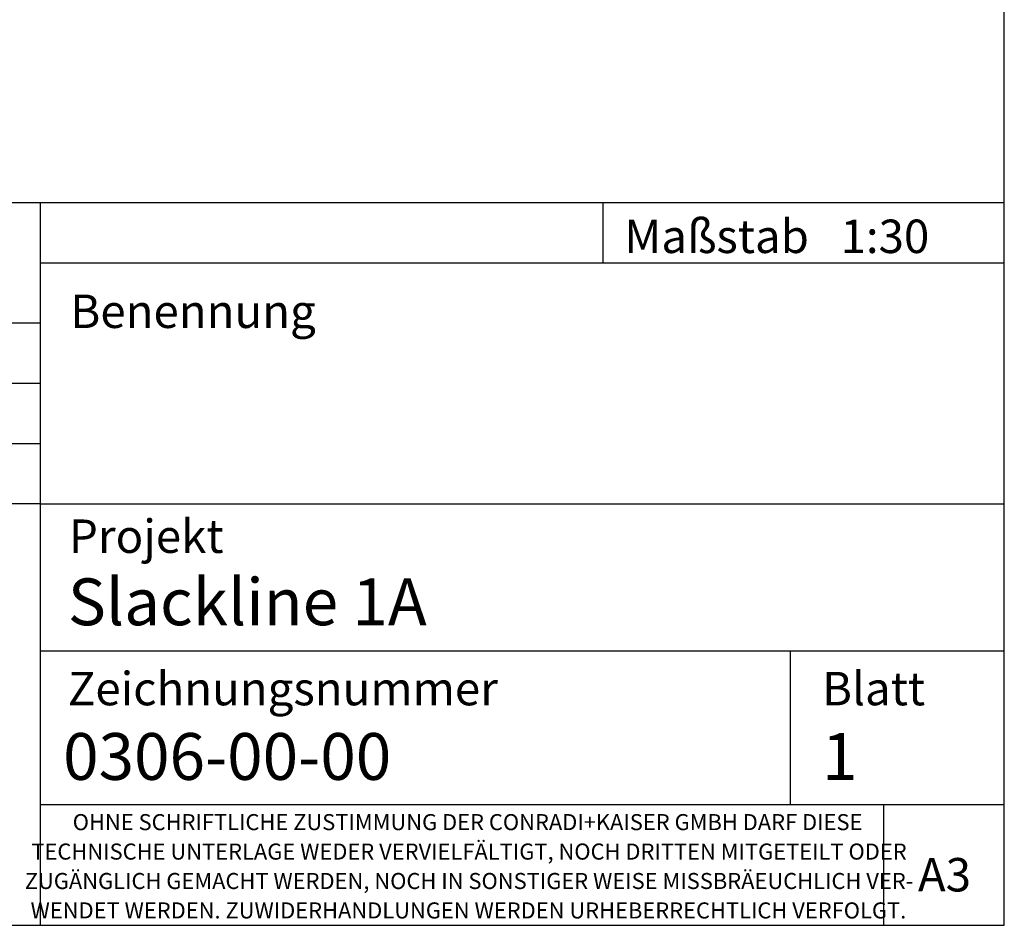
# Model space of a CAD drawing. Units: millimetres. Extents: x 5 to 415, y 5 to 292.
# Drawn here: x 341 to 415, y 5 to 73 of the extents above; entities that cross this region are included whole.
import ezdxf

# ---------------------------------------------------------------- set-up
doc = ezdxf.new("R2010")
doc.units = ezdxf.units.MM
doc.layers.add('1', color=7, linetype='Continuous', lineweight=25)
doc.styles.add('SLDTEXTSTYLE0', font='ISOCP', dxfattribs={"width": 0.96})

# ---------------------------------------------------------------- blocks, each defined once
blk = doc.blocks.new('SW_NOTE_0')
at = {"color": 0, "linetype": 'Continuous', "lineweight": 0, "char_height": 1.2, "attachment_point": 2, "style": 'SLDTEXTSTYLE0'}
for s, insert in [('OHNE SCHRIFTLICHE ZUSTIMMUNG DER CONRADI+KAISER GMBH DARF DIESE', (26.944, 1.547)), ('TECHNISCHE UNTERLAGE WEDER VERVIELFÄLTIGT, NOCH DRITTEN MITGETEILT ODER', (27.052, -0.653)), ('ZUGÄNGLICH GEMACHT WERDEN, NOCH IN SONSTIGER WEISE MISSBRÄEUCHLICH VER-', (27.055, -2.853)), ('WENDET WERDEN. ZUWIDERHANDLUNGEN WERDEN URHEBERRECHTLICH VERFOLGT.', (27.007, -5.053))]:
    blk.add_mtext(s, dxfattribs=dict(at, insert=insert))

msp = doc.modelspace()

# ---------------------------------------------------------------- linework, layer by layer
at = {"layer": '1'}
for p, q in [((415, 5), (415, 292)), ((415, 59), (235, 59)), ((343, 5), (343, 59)), ((385, 59), (385, 54.5)), ((415, 54.5), (343, 54.5)), ((343, 50), (293, 50)), ((343, 45.5), (293, 45.5)), ((343, 41), (293, 41)), ((343, 36.5), (293, 36.5)), ((343, 36.5), (415, 36.5)), ((415, 25.5), (343, 25.5)), ((399, 25.5), (399, 14)), ((415, 14), (343, 14)), ((406, 5), (406, 14)), ((5, 5), (415, 5))]:
    msp.add_line(p, q, dxfattribs=at)

# ---------------------------------------------------------------- block references
at = {"color": 7, "linetype": 'Continuous', "lineweight": 0}
msp.add_blockref('SW_NOTE_0', (347.96097, 11.76607), dxfattribs=at)

# ---------------------------------------------------------------- texts
at = {"color": 7, "linetype": 'Continuous', "lineweight": 0, "attachment_point": 1, "style": 'SLDTEXTSTYLE0'}
for s, insert, char_height in [('1:30', (402.76789, 57.75156), 2.5), ('Slackline 1A', (345.04487, 30.93038), 3.5), ('1', (401.38321, 19.37057), 3.5)]:
    msp.add_mtext(s, dxfattribs=dict(at, insert=insert, char_height=char_height))
at = {"layer": '1', "attachment_point": 1, "style": 'SLDTEXTSTYLE0'}
for s, insert, char_height in [('Maßstab', (386.60944, 57.75156), 2.5), ('Benennung', (345.232, 52.14975), 2.5), ('Projekt', (345.1305, 35.33636), 2.5), ('Zeichnungsnummer', (345.04487, 23.94544), 2.5), ('Blatt', (401.38321, 23.94544), 2.5), ('0306-00-00', (344.69057, 19.37057), 3.5), ('A3', (408.54715, 10.03083), 2.5)]:
    msp.add_mtext(s, dxfattribs=dict(at, insert=insert, char_height=char_height))

doc.saveas('drawing.dxf')
